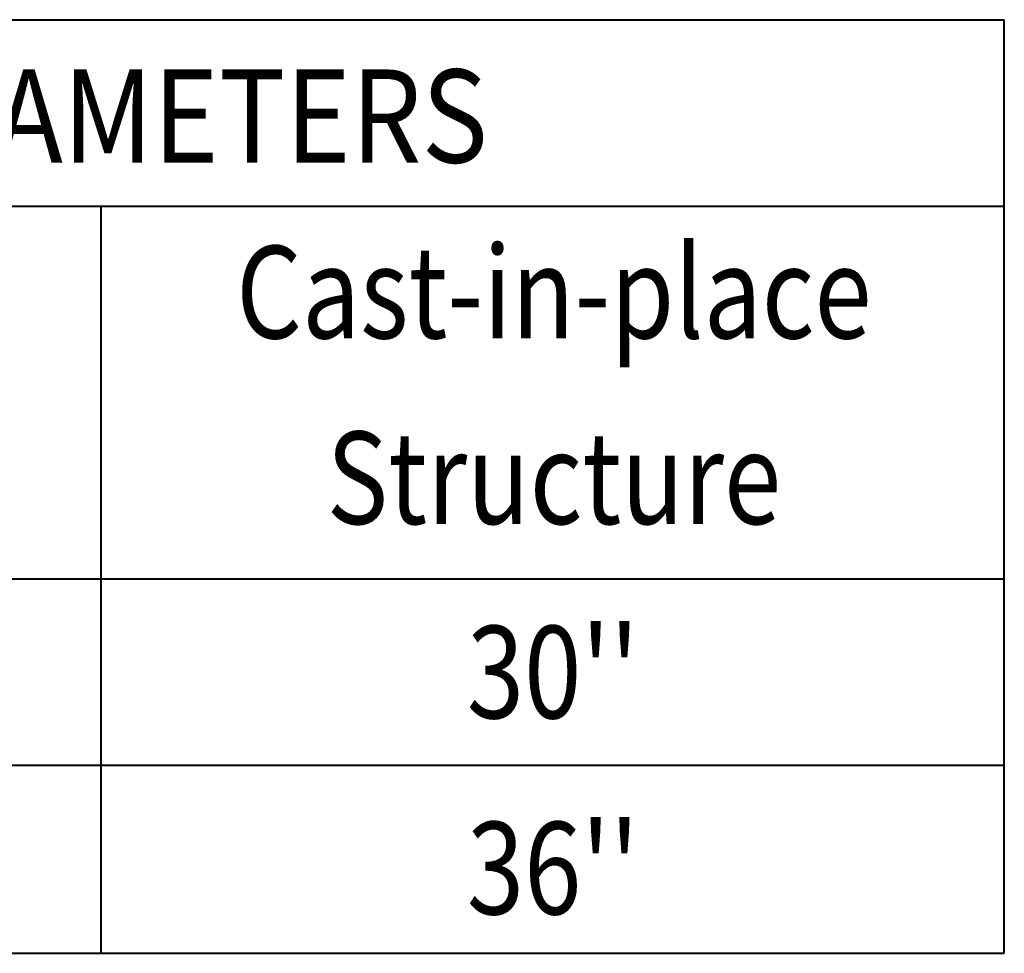
# Model space of a CAD drawing. Units: feet. Extents: x -2137151 to -2134016, y -2138504 to -2136574.
# Drawn here: x -2135107 to -2134873, y -2138455 to -2138232 of the extents above; entities that cross this region are included whole.
import ezdxf
from ezdxf.enums import TextEntityAlignment as Align

# ---------------------------------------------------------------- set-up
doc = ezdxf.new("R2010")
doc.units = ezdxf.units.FT
doc.header["$MEASUREMENT"] = 0
doc.layers.add('Level 1', color=7, linetype='Continuous', lineweight=0)
doc.styles.add('Style-font001', font='font001.shx')

msp = doc.modelspace()

# ---------------------------------------------------------------- linework, layer by layer
at = {"layer": 'Level 1', "color": 7, "linetype": 'Continuous', "lineweight": 40}
for p, q in [((-2135458.72, -2138232.42), (-2134872.69, -2138232.42)), ((-2134872.69, -2138454.6), (-2134872.69, -2138232.42)), ((-2135458.72, -2138276.78), (-2134872.69, -2138276.78)), ((-2135087.52, -2138454.6), (-2135087.52, -2138276.78)), ((-2135458.72, -2138365.49), (-2134872.69, -2138365.49)), ((-2135458.72, -2138409.85), (-2134872.69, -2138409.85)), ((-2135458.72, -2138454.6), (-2134872.69, -2138454.6))]:
    msp.add_line(p, q, dxfattribs=at)

# ---------------------------------------------------------------- texts
at = {"layer": 'Level 1', "color": 7, "linetype": 'Continuous', "lineweight": 40, "style": 'Style-font001', "width": 0.875015}
msp.add_text('MAXIMUM PIPE DIAMETERS', height=22.1792, dxfattribs=at).set_placement((-2135162.82, -2138244.26), align=Align.TOP_CENTER)
at = {"layer": 'Level 1', "color": 7, "linetype": 'Continuous', "lineweight": 40, "style": 'Style-font001', "width": 0.818182}
for s, p in [("30''", (-2134980.1, -2138387.67)), ("36''", (-2134980.1, -2138434.33))]:
    msp.add_text(s, height=22, dxfattribs=at).set_placement(p, align=Align.MIDDLE_CENTER)
at = {"layer": 'Level 1', "color": 7, "linetype": 'Continuous', "lineweight": 40, "insert": (-2134979.85, -2138286.25), "char_height": 22, "width": 273.6962, "attachment_point": 2, "rotation": 360, "line_spacing_factor": 1.204819, "style": 'Style-font001'}
msp.add_mtext('\\H1.000000x;\\W0.818182;Cast-in-place\\PStructure\\H1.000000x;\\W1.000000;  ', dxfattribs=at)

doc.saveas('drawing.dxf')
